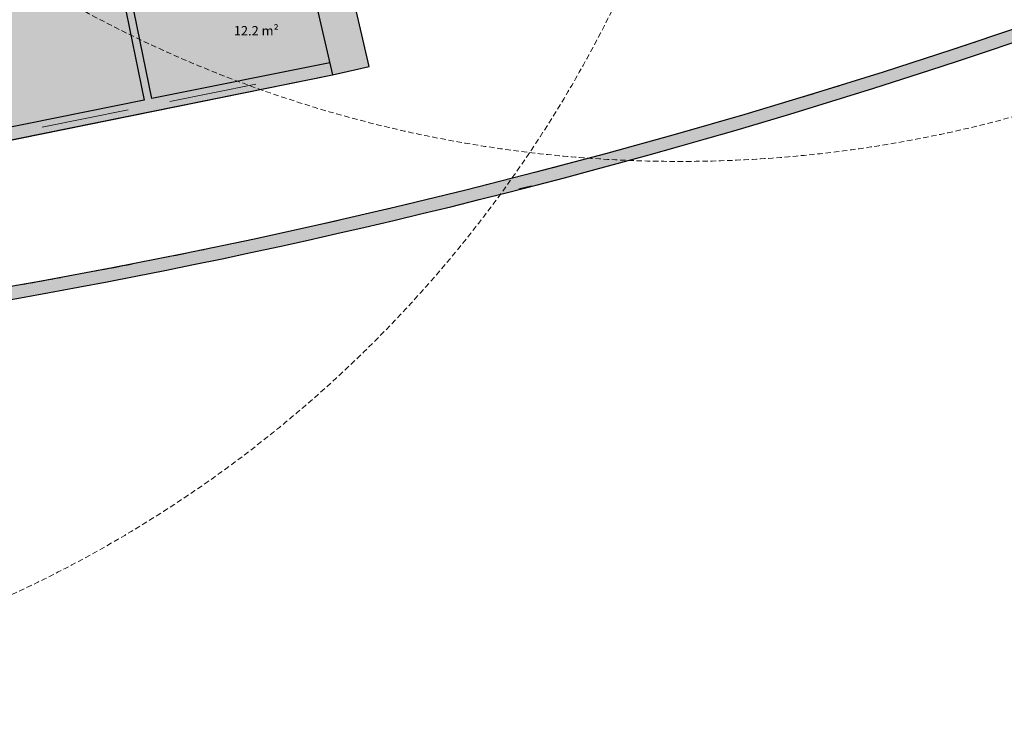
# Model space of a CAD drawing. Units: millimetres. Extents: x 69317 to 86113, y 1285 to 11822.
# Drawn here: x 73651 to 75221, y 5639 to 6738 of the extents above; entities that cross this region are included whole.
import ezdxf

# ---------------------------------------------------------------- set-up
doc = ezdxf.new("R2010")
doc.units = ezdxf.units.MM
doc.linetypes.add('HIDDEN', pattern=[0.375, 0.25, -0.125])
for name, color, linetype, lineweight in [('A-AREA-IDEN', 7, 'Continuous', 9), ('linee muri', 250, 'Continuous', 9), ('proiezioni', 254, 'Continuous', 9), ('REI_60', 140, 'Continuous', 0)]:
    doc.layers.add(name, color=color, linetype=linetype, lineweight=lineweight)
doc.layers.add('Antincendio', color=100, linetype='Continuous')
doc.layers.add('muri', color=253, linetype='Continuous', plot=False)
doc.styles.add('Arial', font='arial.ttf', dxfattribs={"height": 150})

msp = doc.modelspace()

# ---------------------------------------------------------------- hatches: boundary and pattern name
at = {"layer": 'Antincendio'}
h = msp.add_hatch(dxfattribs=at)
h.set_pattern_fill('DOTS', color=251, scale=10, angle=45)
h.paths.add_polyline_path([(74149.8, 6649.6), (73855.4, 6590.1), (73561, 6530.7), (73501.9, 6520.6), (73204.4, 6479.6), (72906.9, 6438.6), (72459.2, 6399.4), (72127.2, 6391.3), (71962.2, 6388), (71961.9, 6409.5), (71843.2, 6407.5), (71843.2, 7627.1), (72280.1, 7639.7), (72838.6, 7693.3), (73334.5, 7767.4), (73894.7, 7884.3), (73941.2, 7686.4), (73907.6, 7678.5), (73947, 7513.7), (73976.2, 7520.6), (74011.1, 7371.9), (73981.9, 7365), (74000.7, 7268), (73514.1, 7181.7), (73555.4, 6954.7), (74052.7, 7051), (74088.3, 6903.5), (74117.7, 6909.4), (74149.7, 6772.9), (74122.3, 6766.4)])
at = {"layer": 'muri'}
for points in [[(71878.9, 6127.5), (71996.4, 6129.5), (72114, 6132.8), (72231.4, 6137.4), (72348.9, 6143.2), (72466.2, 6150.4), (72583.5, 6158.8), (72700.7, 6168.4), (72817.7, 6179.4), (72934.7, 6191.6), (73051.5, 6205), (73168.1, 6219.7), (73284.6, 6235.7), (73400.9, 6253), (73517, 6271.5), (73632.9, 6291.3), (73748.6, 6312.3), (73864, 6334.5), (73979.2, 6358.1), (74094.2, 6382.8), (74208.8, 6408.8), (74323.2, 6436.1), (74437.3, 6464.6), (74551, 6494.3), (74664.5, 6525.2), (74777.6, 6557.4), (74891.3, 6591.1), (75002.6, 6625.4), (75114.6, 6661.3), (75226.2, 6698.3), (75337.4, 6736.5), (75448.1, 6776), (75558.5, 6816.6), (75668.3, 6858.5), (75777.8, 6901.5), (75886.7, 6945.7), (75995.2, 6991.1), (76103.1, 7037.7), (76210.6, 7085.4), (76317.5, 7134.3), (76423.9, 7184.3), (76529.7, 7235.5), (76635, 7287.8), (76739.7, 7341.3), (76843.9, 7395.9), (76947.4, 7451.6), (77050.3, 7508.5), (77152.6, 7566.4), (77254.3, 7625.5), (77355.3, 7685.6), (77455.7, 7746.9), (77555.4, 7809.2), (77544.6, 7826.1), (77494.7, 7794.7), (77431.8, 7755.7), (77333.3, 7695.8), (77234.2, 7636.9), (77134.5, 7579.1), (77034.1, 7522.3), (76933.2, 7466.7), (76831.7, 7412.1), (76729.6, 7358.6), (76626.9, 7306.1), (76523.7, 7254.8), (76419.9, 7204.6), (76315.6, 7155.5), (76210.8, 7107.4), (76105.5, 7060.6), (75999.7, 7014.8), (75893.5, 6970.1), (75786.7, 6926.6), (75679.5, 6884.3), (75571.8, 6843), (75463.8, 6803), (75355.3, 6764), (75246.3, 6726.3), (75137, 6689.6), (75027.4, 6654.2), (74917.3, 6619.9), (74806.9, 6586.8), (74696.1, 6554.9), (74585, 6524.1), (74473.6, 6494.6), (74361.9, 6466.2), (74249.8, 6439), (74137.5, 6413), (74025, 6388.2), (73912.1, 6364.6), (73799, 6342.2), (73685.7, 6321), (73572.2, 6301), (73458.5, 6282.2), (73344.5, 6264.7), (73230.4, 6248.3), (73116.2, 6233.2), (73001.7, 6219.3), (72887.2, 6206.5), (72772.5, 6195.1), (72657.6, 6184.8), (72542.7, 6175.8), (72427.7, 6167.9), (72312.6, 6161.3), (72197.5, 6156), (72082.3, 6151.8), (71952, 6148.6), (71891.2, 6147.6), (71878.6, 6147.5)], [(73849.2, 6609.3), (73861.4, 6611.8), (73780.3, 7013.1), (73768, 7010.8), (73842.4, 6642.8)], [(73561, 6530.7), (74149.8, 6649.6), (74145.2, 6669.1), (73557.7, 6550.4)]]:
    msp.add_hatch(color=256, dxfattribs=at).paths.add_polyline_path(points, flags=0)
at = {"layer": 'REI_60'}
msp.add_hatch(color=256, dxfattribs=at).paths.add_polyline_path([(74149.8, 6649.6), (74208.2, 6663.3), (74180.8, 6780.1), (74122.3, 6766.4)], flags=0)

# ---------------------------------------------------------------- linework, layer by layer
at = {"layer": 'linee muri', "lineweight": 30}
for p, q in [((73768, 7010.8), (73849.2, 6609.3)), ((73861.4, 6611.8), (73780.3, 7013.1)), ((74122.3, 6766.4), (74149.8, 6649.6)), ((74208.2, 6663.3), (74180.8, 6780.1)), ((75246.3, 6726.3), (75137, 6689.6)), ((75137, 6689.6), (75027.4, 6654.2)), ((74145.2, 6669.1), (73861.4, 6611.8)), ((74149.8, 6649.6), (74208.2, 6663.3)), ((73561, 6530.7), (74149.8, 6649.6)), ((75027.4, 6654.2), (74917.3, 6619.9)), ((73849.2, 6609.3), (73557.7, 6550.4)), ((74917.3, 6619.9), (74806.9, 6586.8)), ((74806.9, 6586.8), (74696.1, 6554.9)), ((74696.1, 6554.9), (74585, 6524.1)), ((74585, 6524.1), (74473.6, 6494.6)), ((74473.6, 6494.6), (74361.9, 6466.2)), ((74361.9, 6466.2), (74249.8, 6439)), ((74249.8, 6439), (74137.5, 6413)), ((74137.5, 6413), (74025, 6388.2)), ((74025, 6388.2), (73912.1, 6364.6)), ((73912.1, 6364.6), (73799, 6342.2)), ((73799, 6342.2), (73685.7, 6321)), ((73685.7, 6321), (73572.2, 6301))]:
    msp.add_line(p, q, dxfattribs=at)
at = {"layer": 'linee muri'}
for p, q in [((73890.4, 6607.4), (74027.6, 6635.1)), ((73686.5, 6566.2), (73823.7, 6593.9))]:
    msp.add_line(p, q, dxfattribs=at)
at = {"layer": 'linee muri', "color": 252}
msp.add_lwpolyline([(73555.4, 6954.7), (74052.7, 7051), (74088.3, 6903.5), (74117.7, 6909.4), (74149.7, 6772.9), (74122.3, 6766.4), (74149.8, 6649.6), (74149.8, 6649.6), (73855.4, 6590.1), (73561, 6530.7)], dxfattribs=at)
at = {"layer": 'linee muri', "color": 1, "linetype": 'HIDDEN', "ltscale": 35}
for centre in [(74703.4, 8511.8), (72802, 7639)]:
    msp.add_circle(centre, 2000, dxfattribs=at)
at = {"layer": 'linee muri', "lineweight": 30}
msp.add_arc((71749.9, 16983.8), 10857.1, 270.68076, 302.32463, dxfattribs=at)
at = {"layer": 'proiezioni'}
for p, q in [((74208.2, 6663.3), (74184.3, 6765)), ((74446.5, 6468.1), (74466.8, 6472.9))]:
    msp.add_line(p, q, dxfattribs=at)
for start, end in [(288.13246, 288.45189), (287.5174, 287.8362), (286.90234, 287.22059), (286.28728, 286.60506), (285.67221, 285.98959), (285.05713, 285.37418), (284.44205, 284.75881), (283.82696, 284.14348), (283.21186, 283.52818), (282.59675, 282.91292), (281.98164, 282.29767), (281.36652, 281.68245), (280.75138, 281.06725), (280.13623, 280.45207)]:
    msp.add_arc((71749.9, 16983.8), 10837.1, start, end, dxfattribs=at)

# ---------------------------------------------------------------- texts
at = {"layer": 'A-AREA-IDEN', "insert": (74028.1, 6727.5), "char_height": 15, "width": 84.843, "attachment_point": 2, "line_spacing_factor": 0.941778, "style": 'Arial'}
msp.add_mtext('12.2 m²', dxfattribs=at)

doc.saveas('drawing.dxf')
